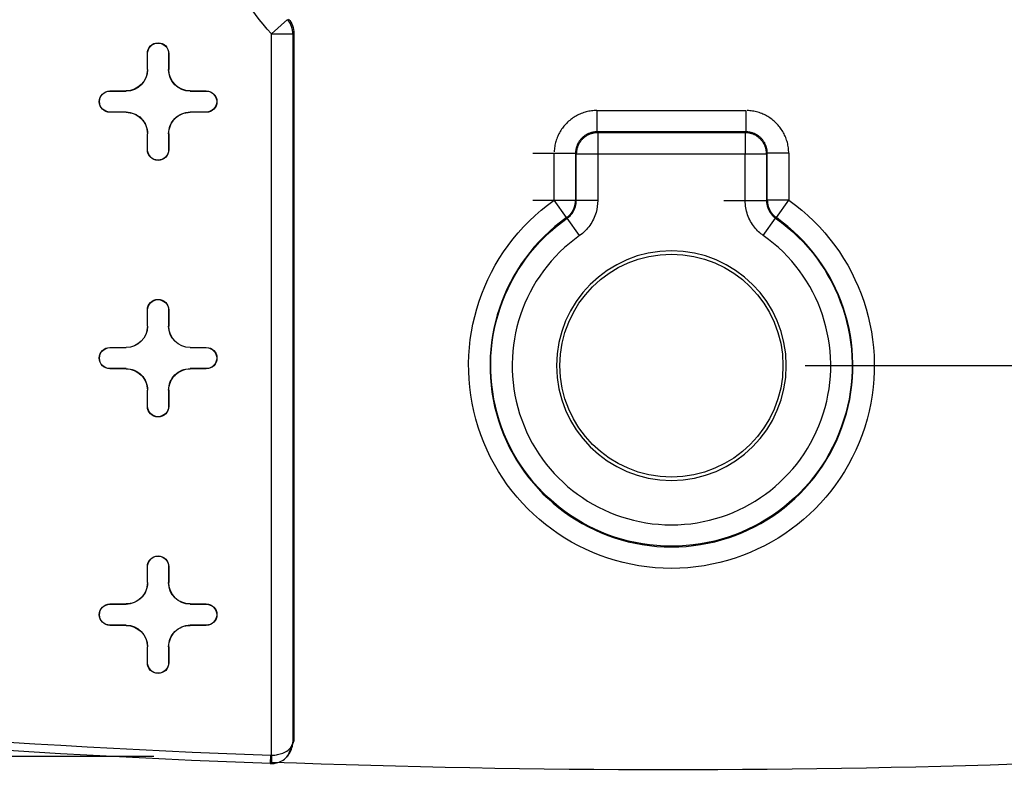
# Model space of a CAD drawing. Units: inches. Extents: x -2.2 to 31.7, y 0.2 to 22.2.
# Drawn here: x 5.5 to 5.9, y 6.1 to 6.4 of the extents above; entities that cross this region are included whole.
import ezdxf

# ---------------------------------------------------------------- set-up
doc = ezdxf.new("R2010")
doc.units = ezdxf.units.IN
doc.header["$LTSCALE"] = 0.5
doc.header["$MEASUREMENT"] = 0
doc.layers.add('59', color=7, linetype='Continuous')
doc.layers.add('DIMENSIONS_AND_NOTES', color=30, linetype='Continuous')
doc.styles.add('ROMANS', font='romans.shx')
doc.dimstyles.new('NOMINALDIM2PLACEBESTFIT', dxfattribs={"dimtxt": 0.125, "dimasz": 0.125, "dimexe": 0.0625, "dimexo": 0.0625, "dimgap": 0.0625, "dimtad": 0, "dimtih": 1, "dimtoh": 1, "dimzin": 0, "dimdsep": 46, "dimtxsty": 'ROMANS', "dimcen": 0, "dimclrt": 7, "dimadec": 0, "dimazin": 0, "dimtfac": 1, "dimtofl": 0, "dimtmove": 0, "dimatfit": 3, "dimfxl": 0, "dimtolj": 1, "dimtzin": 0, "dimarcsym": 0})

# ---------------------------------------------------------------- blocks, each defined once
blk = doc.blocks.new('*D27')
at = {"layer": 'DEFPOINTS', "color": 0}
for p in [(5.57321214606958, 10.24313268026875), (3.528029955316328, 6.062664139819203), (5.577488155824891, 6.062664139819203)]:
    blk.add_point(p, dxfattribs=at)
at = {"layer": 'DIMENSIONS_AND_NOTES', "color": 0, "lineweight": -2}
for p, q in [((5.51071214606958, 10.24313268026875), (3.465529955316329, 10.24313268026875)), ((3.528029955316329, 10.11813268026875), (3.528029955316329, 8.577922892657408)), ((3.528029955316328, 6.187664139819203), (3.528029955316329, 8.327922892657408)), ((5.514988155824891, 6.062664139819203), (3.465529955316328, 6.062664139819203))]:
    blk.add_line(p, q, dxfattribs=at)
at = {"layer": 'DIMENSIONS_AND_NOTES', "color": 0}
for points in [[(3.507196621982996, 10.11813268026875), (3.548863288649663, 10.11813268026875), (3.528029955316329, 10.24313268026875)], [(3.507196621982995, 6.187664139819203), (3.548863288649662, 6.187664139819203), (3.528029955316328, 6.062664139819203)]]:
    blk.add_solid(points, dxfattribs=at)
at = {"layer": 'DIMENSIONS_AND_NOTES', "color": 7, "insert": (3.528029955316327, 8.452922892657408), "char_height": 0.125, "attachment_point": 5, "style": 'ROMANS'}
blk.add_mtext('\\A1;4.18', dxfattribs=at)
blk = doc.blocks.new('*D22')
at = {"layer": 'DEFPOINTS', "color": 0}
for p in [(5.757037826470885, 10.05743810433207), (5.757037826470885, 6.245438104332077), (7.208752560506269, 6.245438104332076)]:
    blk.add_point(p, dxfattribs=at)
at = {"layer": 'DIMENSIONS_AND_NOTES', "color": 0, "lineweight": -2}
for p, q in [((5.819537826470885, 10.05743810433207), (7.27125256050627, 10.05743810433207)), ((7.208752560506269, 9.932438104332075), (7.208752560506269, 8.276438104332076)), ((7.208752560506269, 6.370438104332076), (7.208752560506269, 8.026438104332076)), ((5.819537826470885, 6.245438104332077), (7.271252560506269, 6.245438104332076))]:
    blk.add_line(p, q, dxfattribs=at)
at = {"layer": 'DIMENSIONS_AND_NOTES', "color": 0}
for points in [[(7.187919227172936, 9.932438104332075), (7.229585893839602, 9.932438104332075), (7.20875256050627, 10.05743810433207)], [(7.187919227172936, 6.370438104332076), (7.229585893839602, 6.370438104332076), (7.208752560506269, 6.245438104332076)]]:
    blk.add_solid(points, dxfattribs=at)
at = {"layer": 'DIMENSIONS_AND_NOTES', "color": 7, "insert": (7.208752560506269, 8.151438104332078), "char_height": 0.125, "attachment_point": 5, "style": 'ROMANS'}
blk.add_mtext('\\A1;3.81', dxfattribs=at)

msp = doc.modelspace()

# ---------------------------------------------------------------- linework, layer by layer
at = {"layer": '59', "color": 31, "linetype": 'Continuous'}
for p, q in [((5.5700126512426, 6.400685611271307), (5.577496920192934, 6.407315487562009)), ((5.5700126512426, 6.063181975493098), (5.5700126512426, 6.400685611271307)), ((5.5700126512426, 6.400685611271307), (5.580011128194164, 6.400685611271307)), ((5.580011128194164, 6.400685611271305), (5.580011128194164, 6.069346803419974)), ((5.580537826470885, 6.400885528315362), (5.580537826470885, 6.069854142635904)), ((5.512037826470884, 6.383938104332056), (5.512037826470884, 6.391438104332078)), ((5.512125101795526, 6.391438104332078), (5.512037826470884, 6.391438104332078)), ((5.512125101795525, 6.383938104332056), (5.512125101795525, 6.391438104332078)), ((5.521950551146242, 6.391438104332078), (5.522037826470883, 6.391438104332078)), ((5.521950551146242, 6.391438104332078), (5.52195055114624, 6.383938104332058)), ((5.522037826470883, 6.391438104332078), (5.52203782647088, 6.383938104332058)), ((5.512125101795525, 6.383938104332056), (5.512037826470884, 6.383938104332056)), ((5.521950551146245, 6.383938104332058), (5.522037826470886, 6.383938104332058)), ((5.494537826470865, 6.373938104332073), (5.502037826470885, 6.373938104332055)), ((5.494537826470865, 6.373850829007434), (5.494537826470865, 6.373938104332074)), ((5.494537826470865, 6.373850829007432), (5.502037826470885, 6.373850829007415)), ((5.502037826470885, 6.373850829007417), (5.502037826470885, 6.373938104332057)), ((5.532037826470881, 6.373938104332064), (5.5395378264709, 6.373938104332066)), ((5.532037826470881, 6.373850829007422), (5.532037826470881, 6.373938104332062)), ((5.532037826470881, 6.373850829007422), (5.5395378264709, 6.373850829007424)), ((5.5395378264709, 6.373850829007424), (5.5395378264709, 6.373938104332066)), ((5.494537826470865, 6.364025379656717), (5.494537826470865, 6.363938104332076)), ((5.502037826470897, 6.364025379656738), (5.494537826470865, 6.364025379656717)), ((5.502037826470897, 6.363938104332096), (5.494537826470865, 6.363938104332076)), ((5.502037826470897, 6.364025379656738), (5.502037826470897, 6.363938104332096)), ((5.532037826470877, 6.364025379656724), (5.532037826470877, 6.363938104332084)), ((5.5395378264709, 6.364025379656725), (5.532037826470877, 6.364025379656727)), ((5.5395378264709, 6.363938104332084), (5.532037826470877, 6.363938104332085)), ((5.5395378264709, 6.364025379656725), (5.5395378264709, 6.363938104332085)), ((5.722207807742857, 6.364765076963234), (5.722207807742857, 6.354766600011668)), ((5.722207807742857, 6.364765076963234), (5.791867845198914, 6.364765076963234)), ((5.79186784519892, 6.364765076963232), (5.79186784519892, 6.354766600011668)), ((5.512037826470886, 6.346438104332076), (5.512037826470896, 6.353938104332096)), ((5.512125101795538, 6.353938104332096), (5.512037826470896, 6.353938104332096)), ((5.512125101795527, 6.346438104332076), (5.512125101795537, 6.353938104332096)), ((5.521950551146244, 6.353938104332091), (5.521950551146245, 6.346438104332076)), ((5.521950551146244, 6.353938104332091), (5.522037826470886, 6.353938104332091)), ((5.522037826470886, 6.353938104332091), (5.522037826470886, 6.346438104332076)), ((5.722207807742857, 6.354766600011668), (5.722563001699172, 6.354411406055355)), ((5.791867845198914, 6.354766600011668), (5.722207807742857, 6.35476660001167)), ((5.722563001699172, 6.354411406055355), (5.7915126512426, 6.354411406055355)), ((5.722563001699172, 6.354411406055355), (5.722563001699172, 6.34441292910379)), ((5.7915126512426, 6.354411406055355), (5.791867845198914, 6.354766600011668)), ((5.791512651242605, 6.354411406055354), (5.791512651242605, 6.34441292910379)), ((5.512125101795527, 6.346438104332076), (5.512037826470886, 6.346438104332076)), ((5.521950551146245, 6.346438104332076), (5.522037826470886, 6.346438104332076)), ((5.692210853839729, 6.344768123060106), (5.712209330791293, 6.344768123060106)), ((5.702210853839729, 6.322808368713767), (5.702210853839729, 6.344768123060106)), ((5.712564524747608, 6.344412929103791), (5.712209330791293, 6.344768123060106)), ((5.712209330791293, 6.344768123060106), (5.712209330791293, 6.322808368713766)), ((5.722563001699172, 6.34441292910379), (5.712564524747608, 6.34441292910379)), ((5.712564524747608, 6.322624516957534), (5.712564524747608, 6.344412929103791)), ((5.7915126512426, 6.34441292910379), (5.722563001699172, 6.34441292910379)), ((5.722563001699172, 6.344412929103791), (5.722563001699172, 6.322624516957536)), ((5.7915126512426, 6.322624516957534), (5.7915126512426, 6.34441292910379)), ((5.801511128194082, 6.344412929103804), (5.791512651242518, 6.344412929103804)), ((5.801866322150478, 6.344768123060106), (5.801511128194163, 6.344412929103791)), ((5.801511128194163, 6.344412929103791), (5.801511128194163, 6.322624516957534)), ((5.801866322150478, 6.322808368713766), (5.801866322150478, 6.344768123060106)), ((5.811864799102043, 6.344768123060106), (5.801866322150478, 6.344768123060106)), ((5.811864799102043, 6.344768123060106), (5.811864799102043, 6.322808368713766)), ((5.692210853839729, 6.322808368713766), (5.712209330791293, 6.322808368713766)), ((5.707991764133141, 6.314650512529052), (5.702210853839729, 6.322808368713766)), ((5.722563001699171, 6.322624516957536), (5.712564524747608, 6.322624516957536)), ((5.7815126512426, 6.322624516957534), (5.801511128194163, 6.322624516957534)), ((5.811864799102043, 6.322808368713766), (5.801866322150478, 6.322808368713766)), ((5.806083888808634, 6.314650512529052), (5.811864799102047, 6.322808368713766)), ((5.714096154061231, 6.306286377072061), (5.708331100928635, 6.314455447014801)), ((5.79997949888054, 6.306286377072061), (5.805744552013134, 6.314455447014797)), ((5.512037826470884, 6.263938104332055), (5.512037826470884, 6.271438104332077)), ((5.512125101795525, 6.271438104332077), (5.512037826470884, 6.271438104332077)), ((5.512125101795525, 6.263938104332055), (5.512125101795525, 6.271438104332077)), ((5.521950551146242, 6.271438104332077), (5.522037826470883, 6.271438104332077)), ((5.521950551146242, 6.271438104332077), (5.521950551146239, 6.263938104332059)), ((5.522037826470883, 6.271438104332077), (5.52203782647088, 6.263938104332059)), ((5.512125101795525, 6.263938104332055), (5.512037826470884, 6.263938104332055)), ((5.521950551146245, 6.263938104332059), (5.522037826470886, 6.263938104332059)), ((5.494537826470865, 6.253938104332073), (5.502037826470884, 6.253938104332057)), ((5.494537826470865, 6.253850829007433), (5.494537826470865, 6.253938104332075)), ((5.494537826470865, 6.253850829007433), (5.502037826470884, 6.253850829007416)), ((5.502037826470884, 6.253850829007416), (5.502037826470884, 6.253938104332057)), ((5.53203782647088, 6.253938104332065), (5.5395378264709, 6.253938104332065)), ((5.53203782647088, 6.253850829007423), (5.53203782647088, 6.253938104332065)), ((5.53203782647088, 6.253850829007423), (5.5395378264709, 6.253850829007423)), ((5.5395378264709, 6.253850829007423), (5.5395378264709, 6.253938104332065)), ((5.494537826470865, 6.244025379656717), (5.494537826470865, 6.243938104332077)), ((5.502037826470897, 6.244025379656737), (5.494537826470865, 6.244025379656717)), ((5.502037826470897, 6.243938104332095), (5.494537826470865, 6.243938104332075)), ((5.502037826470897, 6.244025379656737), (5.502037826470897, 6.243938104332095)), ((5.532037826470877, 6.244025379656726), (5.532037826470877, 6.243938104332084)), ((5.5395378264709, 6.244025379656726), (5.532037826470877, 6.244025379656726)), ((5.5395378264709, 6.243938104332084), (5.532037826470877, 6.243938104332084)), ((5.5395378264709, 6.244025379656726), (5.5395378264709, 6.243938104332084)), ((5.512037826470886, 6.226438104332075), (5.512037826470896, 6.233938104332097)), ((5.512125101795538, 6.233938104332097), (5.512037826470896, 6.233938104332097)), ((5.512125101795526, 6.226438104332075), (5.512125101795537, 6.233938104332097)), ((5.521950551146244, 6.233938104332092), (5.521950551146244, 6.226438104332075)), ((5.521950551146244, 6.233938104332092), (5.522037826470885, 6.233938104332092)), ((5.522037826470885, 6.233938104332092), (5.522037826470886, 6.226438104332075)), ((5.512125101795526, 6.226438104332075), (5.512037826470886, 6.226438104332075)), ((5.521950551146244, 6.226438104332075), (5.522037826470886, 6.226438104332075)), ((5.512037826470884, 6.143938104332056), (5.512037826470884, 6.151438104332078)), ((5.512125101795525, 6.151438104332078), (5.512037826470884, 6.151438104332078)), ((5.512125101795525, 6.143938104332056), (5.512125101795525, 6.151438104332078)), ((5.521950551146242, 6.151438104332078), (5.521950551146239, 6.143938104332058)), ((5.521950551146242, 6.151438104332078), (5.522037826470883, 6.151438104332078)), ((5.522037826470883, 6.151438104332078), (5.52203782647088, 6.143938104332058)), ((5.512125101795525, 6.143938104332056), (5.512037826470884, 6.143938104332056)), ((5.521950551146245, 6.143938104332058), (5.522037826470886, 6.143938104332058)), ((5.494537826470865, 6.133938104332074), (5.502037826470884, 6.133938104332056)), ((5.494537826470865, 6.133850829007432), (5.494537826470865, 6.133938104332074)), ((5.494537826470865, 6.133850829007432), (5.502037826470884, 6.133850829007415)), ((5.502037826470884, 6.133850829007416), (5.502037826470884, 6.133938104332056)), ((5.53203782647088, 6.133938104332064), (5.5395378264709, 6.133938104332065)), ((5.53203782647088, 6.133850829007422), (5.53203782647088, 6.133938104332064)), ((5.53203782647088, 6.133850829007422), (5.5395378264709, 6.133850829007423)), ((5.5395378264709, 6.133850829007425), (5.5395378264709, 6.133938104332065)), ((5.494537826470865, 6.124025379656718), (5.494537826470865, 6.123938104332076)), ((5.502037826470897, 6.124025379656736), (5.494537826470865, 6.124025379656718)), ((5.502037826470897, 6.123938104332096), (5.494537826470865, 6.123938104332076)), ((5.502037826470897, 6.124025379656736), (5.502037826470897, 6.123938104332096)), ((5.532037826470877, 6.124025379656725), (5.532037826470877, 6.123938104332083)), ((5.5395378264709, 6.124025379656725), (5.532037826470877, 6.124025379656727)), ((5.5395378264709, 6.123938104332085), (5.532037826470877, 6.123938104332087)), ((5.5395378264709, 6.124025379656725), (5.5395378264709, 6.123938104332083)), ((5.512037826470886, 6.106438104332076), (5.512037826470896, 6.113938104332096)), ((5.512125101795538, 6.113938104332096), (5.512037826470896, 6.113938104332096)), ((5.512125101795526, 6.106438104332076), (5.512125101795537, 6.113938104332096)), ((5.521950551146244, 6.113938104332092), (5.521950551146244, 6.106438104332076)), ((5.521950551146244, 6.113938104332092), (5.522037826470885, 6.113938104332092)), ((5.522037826470885, 6.113938104332092), (5.522037826470886, 6.106438104332076)), ((5.512125101795526, 6.106438104332076), (5.512037826470886, 6.106438104332076)), ((5.521950551146244, 6.106438104332076), (5.522037826470886, 6.106438104332076)), ((5.580537826470885, 6.069854142635904), (5.577488155824891, 6.062664139819203)), ((5.569529988088798, 6.059251047866697), (5.569677634103002, 6.063185286249732)), ((5.5700126512426, 6.063181975493098), (5.570082515209331, 6.059245587551569))]:
    msp.add_line(p, q, dxfattribs=at)
for points in [[(5.580011128194164, 6.400685611271307, 0), (5.580010060895548, 6.400830567405997, 0), (5.580006892710737, 6.400975493079164, 0), (5.580001624305504, 6.401120357835682, 0), (5.579994256786966, 6.401265131233229, 0), (5.579984791703357, 6.401409782848683, 0), (5.579973231043697, 6.40155428228451, 0), (5.57995957723738, 6.401698599175155, 0), (5.579943833153659, 6.401842703193431, 0), (5.579926002101042, 6.401986564056877, 0), (5.579906087826602, 6.402130151534131, 0), (5.579884094515186, 6.402273435451281, 0), (5.579860026788534, 6.40241638569821, 0), (5.579833889704313, 6.402558972234917, 0), (5.579805688755048, 6.402701165097829, 0), (5.579775429866974, 6.402842934406104, 0), (5.579743119398787, 6.402984250367908, 0), (5.579708764140305, 6.403125083286673, 0), (5.579672371311048, 6.403265403567339, 0), (5.579633948558717, 6.403405181722572, 0), (5.579593503957587, 6.403544388378966, 0), (5.579551046006808, 6.403682994283209, 0), (5.579506583628625, 6.403820970308232, 0), (5.579460126166497, 6.403958287459332, 0), (5.579411683383137, 6.404094916880265, 0), (5.57936126545846, 6.404230829859303, 0), (5.579308882987442, 6.404365997835281, 0), (5.579254546977897, 6.404500392403589, 0), (5.579198268848159, 6.404633985322139, 0), (5.579140060424685, 6.404766748517309, 0), (5.579079933939572, 6.404898654089834, 0), (5.579017902027983, 6.405029674320675, 0), (5.578953977725494, 6.405159781676842, 0), (5.578888174465351, 6.405288948817175, 0), (5.578820506075655, 6.405417148598099, 0), (5.578750986776445, 6.40554435407932, 0), (5.578679631176721, 6.405670538529488, 0), (5.578606454271366, 6.40579567543182, 0), (5.578531471437998, 6.405919738489663, 0), (5.57845469843374, 6.40604270163203, 0), (5.578376151391904, 6.406164539019066, 0), (5.578295846818605, 6.406285225047496, 0), (5.578213801589293, 6.406404734355986, 0), (5.578130032945202, 6.406523041830486, 0), (5.578044558489731, 6.406640122609501, 0), (5.577957396184742, 6.40675595208932, 0), (5.57786856434679, 6.406870505929179, 0), (5.577778081643267, 6.40698376005639, 0), (5.577685967088485, 6.40709569067138, 0), (5.577592240039678, 6.40720627425271, 0)], [(5.722207807742856, 6.364765076963232, 0), (5.721579621693878, 6.364755210494383, 0), (5.720952061358695, 6.364725620821071, 0), (5.720325745823456, 6.364676337133409, 0), (5.719701292946313, 6.36460740804959, 0), (5.719079318747916, 6.364518901567919, 0), (5.718460436803706, 6.36441090499974, 0), (5.717845257638624, 6.364283524883307, 0), (5.717234388124834, 6.364136886878669, 0), (5.716628430883043, 6.363971135643721, 0), (5.716027983688018, 6.363786434691498, 0), (5.715433638878884, 6.363582966228861, 0), (5.714845982774783, 6.363360930976761, 0), (5.714265595096471, 6.363120547972223, 0), (5.713693048394428, 6.362862054352263, 0), (5.713128907484037, 6.362585705119967, 0), (5.712573728888395, 6.362291772892915, 0), (5.712028060289307, 6.361980547634252, 0), (5.711492439987, 6.361652336366644, 0), (5.710967396369085, 6.361307462869394, 0), (5.710453447389317, 6.36094626735904, 0), (5.709951100056622, 6.360569106153729, 0), (5.709460849934944, 6.360176351321714, 0), (5.708983180654367, 6.359768390314308, 0), (5.708518563434019, 6.359345625583659, 0), (5.708067456617215, 6.358908474185746, 0), (5.707630305219302, 6.358457367368942, 0), (5.707207540488654, 6.357992750148595, 0), (5.706799579481246, 6.357515080868017, 0), (5.706406824649232, 6.35702483074634, 0), (5.706029663443921, 6.356522483413645, 0), (5.705668467933567, 6.356008534433876, 0), (5.705323594436317, 6.355483490815962, 0), (5.704995383168709, 6.354947870513655, 0), (5.704684157910047, 6.354402201914567, 0), (5.704390225682994, 6.353847023318924, 0), (5.704113876450697, 6.353282882408534, 0), (5.703855382830739, 6.35271033570649, 0), (5.7036149998262, 6.352129948028178, 0), (5.7033929645741, 6.351542291924076, 0), (5.703189496111463, 6.350947947114943, 0), (5.70300479515924, 6.350347499919918, 0), (5.702839043924293, 6.349741542678128, 0), (5.702692405919654, 6.349130673164337, 0), (5.70256502580322, 6.348515493999255, 0), (5.702457029235043, 6.347896612055045, 0), (5.702368522753372, 6.347274637856648, 0), (5.702299593669552, 6.346650184979506, 0), (5.70225030998189, 6.346023869444265, 0), (5.702220720308579, 6.345396309109084, 0)], [(5.811864799102041, 6.344768123060106, 0), (5.811854932633192, 6.345396309109084, 0), (5.81182534295988, 6.346023869444267, 0), (5.811776059272219, 6.346650184979506, 0), (5.811707130188399, 6.347274637856648, 0), (5.811618623706728, 6.347896612055045, 0), (5.811510627138549, 6.348515493999257, 0), (5.811383247022116, 6.349130673164339, 0), (5.811236609017477, 6.349741542678128, 0), (5.81107085778253, 6.35034749991992, 0), (5.810886156830307, 6.350947947114944, 0), (5.81068268836767, 6.351542291924078, 0), (5.81046065311557, 6.352129948028178, 0), (5.810220270111031, 6.35271033570649, 0), (5.809961776491072, 6.353282882408534, 0), (5.809685427258776, 6.353847023318925, 0), (5.809391495031722, 6.354402201914567, 0), (5.809080269773061, 6.354947870513655, 0), (5.808752058505451, 6.355483490815963, 0), (5.808407185008202, 6.356008534433876, 0), (5.808045989497849, 6.356522483413645, 0), (5.807668828292538, 6.35702483074634, 0), (5.807276073460523, 6.357515080868017, 0), (5.806868112453116, 6.357992750148595, 0), (5.806445347722468, 6.358457367368942, 0), (5.806008196324555, 6.358908474185746, 0), (5.805557089507751, 6.359345625583659, 0), (5.805092472287403, 6.359768390314308, 0), (5.804614803006826, 6.360176351321716, 0), (5.804124552885147, 6.360569106153729, 0), (5.803622205552453, 6.36094626735904, 0), (5.803108256572685, 6.361307462869394, 0), (5.802583212954771, 6.361652336366644, 0), (5.802047592652463, 6.361980547634252, 0), (5.801501924053375, 6.362291772892915, 0), (5.800946745457733, 6.362585705119967, 0), (5.800382604547342, 6.362862054352263, 0), (5.799810057845299, 6.363120547972223, 0), (5.799229670166987, 6.363360930976761, 0), (5.798642014062886, 6.363582966228861, 0), (5.798047669253751, 6.363786434691498, 0), (5.797447222058727, 6.363971135643721, 0), (5.796841264816936, 6.364136886878669, 0), (5.796230395303146, 6.364283524883307, 0), (5.795615216138065, 6.36441090499974, 0), (5.794996334193853, 6.364518901567919, 0), (5.794374359995457, 6.36460740804959, 0), (5.793749907118314, 6.364676337133409, 0), (5.793123591583074, 6.364725620821071, 0), (5.792496031247892, 6.364755210494383, 0)], [(5.722207807742856, 6.354766600011668, 0), (5.721893620581144, 6.354761760914467, 0), (5.72157974937439, 6.354747057116974, 0), (5.721266503755476, 6.354722503124437, 0), (5.720954192740145, 6.354688123159288, 0), (5.720643124422154, 6.354643951137245, 0), (5.720333605669348, 6.354590030633856, 0), (5.720025941820927, 6.354526414841519, 0), (5.719720436386237, 6.354453166516995, 0), (5.719417390745353, 6.35437035791951, 0), (5.719117103851776, 6.354278070739463, 0), (5.718819871937507, 6.354176396017847, 0), (5.718525988220825, 6.354065434056428, 0), (5.718235742617021, 6.353945294318807, 0), (5.717949421452399, 6.353816095322427, 0), (5.717667307181821, 6.353677964521662, 0), (5.717389678110057, 6.353531038182078, 0), (5.717116808117248, 6.353375461246014, 0), (5.716848966388717, 6.353211387189585, 0), (5.716586417149423, 6.353038977871298, 0), (5.716329419403301, 6.352858403372359, 0), (5.716078226677757, 6.3526698418289, 0), (5.715833086773564, 6.352473479256245, 0), (5.715594241520409, 6.352269509365408, 0), (5.715361926538325, 6.352058133371996, 0), (5.715136371005254, 6.351839559797707, 0), (5.714917797430966, 6.351614004264636, 0), (5.714706421437553, 6.351381689282553, 0), (5.714502451546716, 6.351142844029397, 0), (5.714306088974062, 6.350897704125206, 0), (5.714117527430602, 6.350646511399662, 0), (5.713936952931664, 6.350389513653539, 0), (5.713764543613376, 6.350126964414244, 0), (5.713600469556949, 6.349859122685714, 0), (5.713444892620883, 6.349586252692905, 0), (5.713297966281299, 6.349308623621141, 0), (5.713159835480535, 6.349026509350562, 0), (5.713030636484155, 6.348740188185941, 0), (5.712910496746534, 6.348449942582137, 0), (5.712799534785115, 6.348156058865454, 0), (5.712697860063498, 6.347858826951185, 0), (5.712605572883452, 6.347558540057609, 0), (5.712522764285966, 6.347255494416725, 0), (5.712449515961443, 6.346949988982034, 0), (5.712385900169105, 6.346642325133613, 0), (5.712331979665717, 6.346332806380808, 0), (5.712287807643674, 6.346021738062817, 0), (5.712253427678524, 6.345709427047485, 0), (5.712228873685988, 6.345396181428571, 0), (5.712214169888495, 6.345082310221818, 0)], [(5.722563001699156, 6.354411406055377, 0), (5.72224900281189, 6.354406378683729, 0), (5.721935313683463, 6.35439149280791, 0), (5.721622243767136, 6.354366763112784, 0), (5.721310101905326, 6.354332213994114, 0), (5.720999196024919, 6.354287879534487, 0), (5.720689832833514, 6.354233803469697, 0), (5.720382317516853, 6.3541700391456, 0), (5.720076953437753, 6.354096649465486, 0), (5.719774041836846, 6.354013706828024, 0), (5.719473881535399, 6.353921293055848, 0), (5.719176768640533, 6.353819499314827, 0), (5.718882996253114, 6.353708426024145, 0), (5.718592854178606, 6.353588182757228, 0), (5.718306628641185, 6.353458888133648, 0), (5.718024602001372, 6.353320669702118, 0), (5.717747052477494, 6.353173663814648, 0), (5.717474253871216, 6.353018015492053, 0), (5.717206475297439, 6.352853878280872, 0), (5.716943980918819, 6.352681414101909, 0), (5.716687029685173, 6.352500793090494, 0), (5.716435875078022, 6.352312193428642, 0), (5.716190764860536, 6.352115801169282, 0), (5.715951940833114, 6.351911810052711, 0), (5.715719638594851, 6.351700421315476, 0), (5.715494087311118, 6.35148184349185, 0), (5.715275509487492, 6.351256292208118, 0), (5.715064120750258, 6.351023989969855, 0), (5.714860129633688, 6.350785165942433, 0), (5.714663737374327, 6.350540055724947, 0), (5.714475137712475, 6.350288901117796, 0), (5.71429451670106, 6.35003194988415, 0), (5.714122052522097, 6.34976945550553, 0), (5.713957915310917, 6.349501676931753, 0), (5.71380226698832, 6.349228878325475, 0), (5.713655261100851, 6.348951328801597, 0), (5.71351704266932, 6.348669302161785, 0), (5.713387748045741, 6.348383076624362, 0), (5.713267504778823, 6.348092934549854, 0), (5.713156431488142, 6.347799162162435, 0), (5.713054637747122, 6.34750204926757, 0), (5.712962223974944, 6.347201888966122, 0), (5.712879281337483, 6.346898977365216, 0), (5.712805891657369, 6.346593613286116, 0), (5.712742127333271, 6.346286097969454, 0), (5.712688051268482, 6.34597673477805, 0), (5.712643716808855, 6.345665828897644, 0), (5.712609167690185, 6.345353687035832, 0), (5.712584437995059, 6.345040617119507, 0), (5.71256955211924, 6.344726927991079, 0)], [(5.801511128194161, 6.344412929103797, 0), (5.801506100822513, 6.344726927991063, 0), (5.801491214946694, 6.345040617119491, 0), (5.801466485251568, 6.345353687035816, 0), (5.801431936132898, 6.345665828897626, 0), (5.801387601673271, 6.345976734778034, 0), (5.801333525608482, 6.346286097969438, 0), (5.801269761284384, 6.3465936132861, 0), (5.80119637160427, 6.3468989773652, 0), (5.801113428966809, 6.347201888966106, 0), (5.801021015194631, 6.347502049267554, 0), (5.800919221453611, 6.347799162162419, 0), (5.80080814816293, 6.348092934549838, 0), (5.800687904896012, 6.348383076624346, 0), (5.800558610272433, 6.348669302161767, 0), (5.800420391840902, 6.348951328801581, 0), (5.800273385953433, 6.349228878325459, 0), (5.800117737630837, 6.349501676931737, 0), (5.799953600419656, 6.349769455505514, 0), (5.799781136240693, 6.350031949884134, 0), (5.799600515229278, 6.350288901117779, 0), (5.799411915567426, 6.350540055724931, 0), (5.799215523308066, 6.350785165942417, 0), (5.799011532191495, 6.351023989969839, 0), (5.798800143454261, 6.351256292208102, 0), (5.798581565630635, 6.351481843491834, 0), (5.798356014346902, 6.35170042131546, 0), (5.798123712108639, 6.351911810052695, 0), (5.797884888081217, 6.352115801169266, 0), (5.797639777863731, 6.352312193428626, 0), (5.79738862325658, 6.352500793090478, 0), (5.797131672022934, 6.352681414101893, 0), (5.796869177644314, 6.352853878280854, 0), (5.796601399070537, 6.353018015492037, 0), (5.79632860046426, 6.353173663814632, 0), (5.796051050940381, 6.353320669702102, 0), (5.795769024300569, 6.353458888133632, 0), (5.795482798763146, 6.35358818275721, 0), (5.795192656688639, 6.353708426024129, 0), (5.79489888430122, 6.35381949931481, 0), (5.794601771406354, 6.35392129305583, 0), (5.794301611104907, 6.354013706828008, 0), (5.793998699504, 6.354096649465468, 0), (5.793693335424901, 6.354170039145584, 0), (5.793385820108239, 6.354233803469681, 0), (5.793076456916834, 6.354287879534471, 0), (5.792765551036427, 6.354332213994098, 0), (5.792453409174617, 6.354366763112768, 0), (5.792140339258292, 6.354391492807892, 0), (5.791826650129863, 6.354406378683713, 0)], [(5.801866322150478, 6.344768123060106, 0), (5.801861483053275, 6.345082310221818, 0), (5.801846779255783, 6.345396181428573, 0), (5.801822225263247, 6.345709427047487, 0), (5.801787845298096, 6.346021738062818, 0), (5.801743673276053, 6.346332806380808, 0), (5.801689752772665, 6.346642325133615, 0), (5.801626136980328, 6.346949988982034, 0), (5.801552888655804, 6.347255494416725, 0), (5.801470080058319, 6.347558540057609, 0), (5.801377792878272, 6.347858826951187, 0), (5.801276118156656, 6.348156058865456, 0), (5.801165156195236, 6.348449942582137, 0), (5.801045016457615, 6.348740188185941, 0), (5.800915817461236, 6.349026509350562, 0), (5.800777686660471, 6.349308623621141, 0), (5.800630760320887, 6.349586252692905, 0), (5.800475183384822, 6.349859122685714, 0), (5.800311109328394, 6.350126964414244, 0), (5.800138700010107, 6.350389513653539, 0), (5.799958125511168, 6.350646511399662, 0), (5.799769563967709, 6.350897704125206, 0), (5.799573201395055, 6.351142844029397, 0), (5.799369231504217, 6.351381689282553, 0), (5.799157855510805, 6.351614004264636, 0), (5.798939281936517, 6.351839559797707, 0), (5.798713726403446, 6.352058133371996, 0), (5.798481411421362, 6.352269509365408, 0), (5.798242566168206, 6.352473479256245, 0), (5.797997426264014, 6.3526698418289, 0), (5.79774623353847, 6.352858403372359, 0), (5.797489235792348, 6.353038977871298, 0), (5.797226686553054, 6.353211387189585, 0), (5.796958844824522, 6.353375461246012, 0), (5.796685974831713, 6.353531038182078, 0), (5.79640834575995, 6.353677964521662, 0), (5.796126231489372, 6.353816095322427, 0), (5.79583991032475, 6.353945294318805, 0), (5.795549664720946, 6.354065434056427, 0), (5.795255781004264, 6.354176396017847, 0), (5.794958549089995, 6.354278070739463, 0), (5.794658262196418, 6.35437035791951, 0), (5.794355216555534, 6.354453166516995, 0), (5.794049711120844, 6.354526414841519, 0), (5.793742047272423, 6.354590030633856, 0), (5.793432528519617, 6.354643951137245, 0), (5.793121460201626, 6.354688123159288, 0), (5.792809149186295, 6.354722503124437, 0), (5.792495903567381, 6.354747057116974, 0), (5.792182032360627, 6.354761760914467, 0)], [(5.707991764133142, 6.314650512529052, 0), (5.708146377481849, 6.314762344363839, 0), (5.708298829439203, 6.314877106118288, 0), (5.708449064490584, 6.314994756002484, 0), (5.708597027928648, 6.315115251174808, 0), (5.708742665873245, 6.31523854775754, 0), (5.708885925291046, 6.315364600852845, 0), (5.709026754014845, 6.315493364559117, 0), (5.709165100762566, 6.315624791987695, 0), (5.70930091515593, 6.315758835279937, 0), (5.709434147738801, 6.315895445624641, 0), (5.7095647499952, 6.316034573275836, 0), (5.709692674366964, 6.31617616757088, 0), (5.709817874271073, 6.316320176948915, 0), (5.709940304116606, 6.316466548969643, 0), (5.710059919321343, 6.316615230332426, 0), (5.710176676328004, 6.316766166895682, 0), (5.710290532620108, 6.316919303696618, 0), (5.710401446737452, 6.317074584971229, 0), (5.710509378291214, 6.317231954174613, 0), (5.710614287978656, 6.317391354001558, 0), (5.710716137597439, 6.317552726407412, 0), (5.710814890059532, 6.317716012629218, 0), (5.710910509404717, 6.317881153207113, 0), (5.711002960813687, 6.318048088005977, 0), (5.711092210620722, 6.318216756237337, 0), (5.711178226325949, 6.318387096481494, 0), (5.711260976607178, 6.3185590467099, 0), (5.711340431331307, 6.318732544307736, 0), (5.711416561565293, 6.318907526096716, 0), (5.711489339586692, 6.319083928358092, 0), (5.71155873889375, 6.31926168685586, 0), (5.711624734215055, 6.319440736860152, 0), (5.711687301518739, 6.319621013170799, 0), (5.711746418021232, 6.319802450141083, 0), (5.711802062195552, 6.319984981701632, 0), (5.711854213779151, 6.32016854138449, 0), (5.711902853781291, 6.320353062347312, 0), (5.711947964489957, 6.320538477397712, 0), (5.711989529478308, 6.320724719017722, 0), (5.712027533610662, 6.320911719388382, 0), (5.712061963048003, 6.321099410414444, 0), (5.712092805253024, 6.321287723749151, 0), (5.712120048994689, 6.321476590819143, 0), (5.712143684352324, 6.321665942849419, 0), (5.712163702719234, 6.321855710888379, 0), (5.712180096805828, 6.322045825832939, 0), (5.712192860642283, 6.322236218453687, 0), (5.71220198958071, 6.322426819420102, 0), (5.712207480296852, 6.32261755932579, 0)], [(5.801866322150478, 6.322808368713766, 0), (5.801868172644919, 6.32261755932579, 0), (5.801873663361062, 6.322426819420102, 0), (5.801882792299489, 6.322236218453687, 0), (5.801895556135944, 6.322045825832939, 0), (5.801911950222538, 6.321855710888379, 0), (5.801931968589447, 6.321665942849419, 0), (5.801955603947083, 6.321476590819143, 0), (5.801982847688747, 6.321287723749151, 0), (5.802013689893768, 6.321099410414444, 0), (5.80204811933111, 6.320911719388382, 0), (5.802086123463464, 6.320724719017722, 0), (5.802127688451815, 6.320538477397712, 0), (5.802172799160481, 6.320353062347312, 0), (5.80222143916262, 6.32016854138449, 0), (5.80227359074622, 6.319984981701632, 0), (5.80232923492054, 6.319802450141083, 0), (5.802388351423033, 6.319621013170799, 0), (5.802450918726717, 6.319440736860152, 0), (5.802516914048022, 6.31926168685586, 0), (5.802586313355079, 6.319083928358092, 0), (5.802659091376479, 6.318907526096716, 0), (5.802735221610465, 6.318732544307736, 0), (5.802814676334594, 6.3185590467099, 0), (5.802897426615823, 6.318387096481494, 0), (5.80298344232105, 6.318216756237335, 0), (5.803072692128085, 6.318048088005977, 0), (5.803165143537055, 6.317881153207113, 0), (5.80326076288224, 6.317716012629218, 0), (5.803359515344333, 6.317552726407412, 0), (5.803461364963116, 6.317391354001558, 0), (5.803566274650558, 6.317231954174613, 0), (5.80367420620432, 6.317074584971229, 0), (5.803785120321664, 6.316919303696618, 0), (5.803898976613768, 6.316766166895682, 0), (5.804015733620429, 6.316615230332426, 0), (5.804135348825166, 6.316466548969643, 0), (5.804257778670698, 6.316320176948915, 0), (5.804382978574807, 6.31617616757088, 0), (5.804510902946572, 6.316034573275836, 0), (5.804641505202971, 6.315895445624641, 0), (5.804774737785842, 6.315758835279937, 0), (5.804910552179206, 6.315624791987695, 0), (5.805048898926927, 6.315493364559117, 0), (5.805189727650726, 6.315364600852845, 0), (5.805332987068526, 6.31523854775754, 0), (5.805478625013124, 6.315115251174808, 0), (5.805626588451188, 6.314994756002484, 0), (5.805776823502569, 6.314877106118288, 0), (5.805929275459923, 6.314762344363839, 0)]]:
    msp.add_polyline3d(points, dxfattribs=at)
at = {"layer": '59', "color": 31, "linetype": 'Continuous', "extrusion": (0, 0, -1)}
msp.add_circle((-5.757037826470885, 6.245438104332077), 0.05369820259712857, dxfattribs=at)
at = {"layer": '59', "color": 31, "linetype": 'Continuous'}
msp.add_circle((5.757037826470885, 6.245438104332077), 0.05212724675358899, dxfattribs=at)
at = {"layer": '59', "color": 31, "linetype": 'Continuous', "extrusion": (0, 0, -1)}
for centre, radius, start, end in [((-5.695037826470886, 6.511438104332075), 0.1670251752282856, 318.4641438608156, 350.4714577581418), ((-5.517037826470883, 6.391438104332078), 0.004999999999999338, 359.9999999999999, 179.9999999999999), ((-5.517037826470884, 6.391438104332078), 0.004912724675358246, 359.9999999999999, 179.9999999999999), ((-5.502037826470885, 6.383938104332056), 0.009999999999999287, 180.0000000000015, 270), ((-5.502037826470885, 6.383938104332056), 0.01008727532464038, 180.0000000000015, 270), ((-5.532037826470881, 6.383938104332058), 0.01008727532463622, 270, 359.9999999999999), ((-5.532037826470881, 6.383938104332058), 0.009999999999995124, 270, 359.9999999999999), ((-5.494537826470865, 6.368938104332074), 0.004999999999997673, 270, 90), ((-5.494537826470866, 6.368938104332074), 0.00491272467535658, 270, 90), ((-5.5395378264709, 6.368938104332072), 0.004999999999993454, 90, 270), ((-5.5395378264709, 6.368938104332072), 0.004912724675352363, 90, 270), ((-5.502037826470897, 6.353938104332096), 0.0100872753246411, 90, 180.0000000000015), ((-5.502037826470897, 6.353938104332096), 0.01000000000000001, 90, 180.0000000000015), ((-5.532037826470877, 6.353938104332091), 0.01008727532463361, 359.9999999999999, 90), ((-5.532037826470877, 6.353938104332091), 0.009999999999992515, 359.9999999999999, 90), ((-5.517037826470886, 6.346438104332076), 0.00500000000000006, 179.9999999999999, 359.9999999999999), ((-5.517037826470886, 6.346438104332076), 0.004912724675358968, 179.9999999999999, 359.9999999999968), ((-5.757037826470885, 6.245438104332077), 0.09482697263115687, 125.3225711020547, 54.67742889794551), ((-5.757037826470885, 6.245438104332077), 0.08447330172327829, 125.2112766554161, 54.78872334458418), ((-5.517037826470883, 6.271438104332077), 0.004999999999999338, 359.9999999999999, 179.9999999999999), ((-5.517037826470883, 6.271438104332077), 0.004912724675358246, 359.9999999999999, 179.9999999999999), ((-5.502037826470884, 6.263938104332055), 0.009999999999999287, 180.0000000000015, 270), ((-5.502037826470884, 6.263938104332055), 0.01008727532464038, 180.0000000000015, 270), ((-5.53203782647088, 6.263938104332059), 0.01008727532463622, 270, 359.9999999999999), ((-5.53203782647088, 6.263938104332059), 0.009999999999995124, 270, 359.9999999999999), ((-5.494537826470865, 6.248938104332073), 0.004999999999997673, 270, 90), ((-5.494537826470866, 6.248938104332074), 0.00491272467535658, 270, 90), ((-5.5395378264709, 6.248938104332073), 0.004999999999993454, 90, 270), ((-5.5395378264709, 6.248938104332073), 0.004912724675352363, 90, 270), ((-5.502037826470897, 6.233938104332097), 0.0100872753246411, 90, 180.0000000000015), ((-5.502037826470897, 6.233938104332097), 0.01000000000000001, 90, 180.0000000000015), ((-5.532037826470877, 6.233938104332092), 0.01008727532463361, 359.9999999999999, 90), ((-5.532037826470877, 6.233938104332092), 0.009999999999992515, 359.9999999999999, 90), ((-5.517037826470885, 6.226438104332075), 0.00500000000000006, 179.9999999999999, 359.9999999999999), ((-5.517037826470886, 6.226438104332075), 0.004912724675358968, 179.9999999999999, 359.9999999999999), ((-5.517037826470883, 6.151438104332078), 0.004999999999999338, 359.9999999999999, 179.9999999999999), ((-5.517037826470883, 6.151438104332078), 0.004912724675358246, 359.9999999999999, 179.9999999999999), ((-5.502037826470884, 6.143938104332056), 0.009999999999999287, 179.9999999999999, 270), ((-5.502037826470884, 6.143938104332056), 0.01008727532464038, 179.9999999999999, 270), ((-5.53203782647088, 6.143938104332058), 0.01008727532463622, 270, 359.9999999999999), ((-5.53203782647088, 6.143938104332058), 0.009999999999995124, 270, 359.9999999999999), ((-5.494537826470865, 6.128938104332073), 0.004999999999997673, 270, 90), ((-5.494537826470866, 6.128938104332075), 0.00491272467535658, 270, 90), ((-5.5395378264709, 6.128938104332072), 0.004999999999993454, 90, 270), ((-5.5395378264709, 6.128938104332072), 0.004912724675352363, 90, 270), ((-5.502037826470897, 6.113938104332096), 0.0100872753246411, 90, 179.9999999999999), ((-5.502037826470897, 6.113938104332096), 0.01000000000000001, 90, 179.9999999999999), ((-5.532037826470877, 6.113938104332092), 0.01008727532463361, 359.9999999999999, 90), ((-5.532037826470877, 6.113938104332092), 0.009999999999992515, 359.9999999999999, 90), ((-5.517037826470885, 6.106438104332076), 0.00500000000000006, 179.9999999999999, 359.9999999999999), ((-5.517037826470886, 6.106438104332078), 0.004912724675358968, 179.9999999999999, 359.9999999999999), ((-5.757037826470886, 11.05566452275563), 4.999930080044749, 272.1492153221773, 276.6528652033426), ((-5.757037826470886, 11.05566452275563), 4.99930179751776, 267.8927436417068, 272.1422660050947)]:
    msp.add_arc(centre, radius, start, end, dxfattribs=at)
at = {"layer": '59', "color": 31, "linetype": 'Continuous'}
for centre, radius, start, end in [((5.757037826470885, 6.245438104332077), 0.08482849567959296, 125.3225711020544, 54.67742889794522), ((5.757037826470885, 6.245438104332077), 0.07447482477171437, 125.2112766554158, 54.78872334458386), ((5.757037826470886, 11.05566452275563), 4.995993671796102, 263.3471347966573, 267.8507846778227)]:
    msp.add_arc(centre, radius, start, end, dxfattribs=at)
for points, knots in [([(5.578015665069445, 6.407524372126293), (5.57880433997369, 6.406636208069642), (5.579441906685384, 6.405589250904821), (5.579869027588945, 6.40448091375853), (5.58030737883646, 6.403343434963434), (5.580537826470885, 6.402104548342061), (5.580537826470885, 6.400885528315362)], [0, 0, 0, 0, 0.4932934455105285, 0.4932934455105285, 0.4932934455105285, 1, 1, 1, 1]), ([(5.580537826470885, 6.400885528315362), (5.580421611486057, 6.400841377111124), (5.580305396498167, 6.400797252354568), (5.580189181507233, 6.400753153950923), (5.58012983040367, 6.400730632855318), (5.580070479299312, 6.400708118632966), (5.580011128194164, 6.400685611271305)], [0, 0, 0, 0, 0.6619443877679523, 0.6619443877679523, 0.6619443877679523, 1, 1, 1, 1]), ([(5.708331100928637, 6.314455447014797), (5.709245529101806, 6.315100558533686), (5.710061214443931, 6.315912495321516), (5.710710493735648, 6.316824019877799), (5.711359739836583, 6.317735497837479), (5.711860513666005, 6.318771714231794), (5.712171304162665, 6.319846755114), (5.712431021596199, 6.320745131550446), (5.712564672329256, 6.321689383411318), (5.712564524747605, 6.322624516957536)], [0, 0, 0, 0, 0.3531149065606242, 0.3531149065606242, 0.3531149065606242, 0.7062126948984229, 0.7062126948984229, 0.7062126948984229, 1, 1, 1, 1]), ([(5.712209330791293, 6.322808368713773), (5.712268828179774, 6.322777608892046), (5.712328325565368, 6.322746830728232), (5.71238782294806, 6.322716034156517), (5.712446723550757, 6.322685546485417), (5.712505624150611, 6.32265504077384), (5.712564524747608, 6.322624516957539)], [0, 0, 0, 0, 0.5025202286659811, 0.5025202286659811, 0.5025202286659811, 1, 1, 1, 1]), ([(5.722563001699171, 6.322624516957536), (5.722563001699171, 6.320754292152241), (5.722295462161583, 6.318865936999565), (5.721775923453661, 6.31706932342027), (5.721154179004015, 6.314919272800257), (5.720152636981881, 6.312846917994179), (5.718854238266154, 6.311023886287298), (5.717555842367025, 6.309200858535096), (5.715924783227672, 6.307576872119636), (5.714096154061228, 6.306286377072064)], [0, 0, 0, 0, 0.2937808876688563, 0.2937808876688563, 0.2937808876688563, 0.6468910198800409, 0.6468910198800409, 0.6468910198800409, 1, 1, 1, 1]), ([(5.799979498880543, 6.306286377072064), (5.798451466430164, 6.307364735848095), (5.79706288237549, 6.308672136669035), (5.795894555060553, 6.310132531172044), (5.794496389701921, 6.311880220349503), (5.793380692937287, 6.313893417209181), (5.792639866511873, 6.316005397331836), (5.791899041693516, 6.318117372873022), (5.7915126512426, 6.320386378870179), (5.7915126512426, 6.322624516957534)], [0, 0, 0, 0, 0.2937808875368532, 0.2937808875368532, 0.2937808875368532, 0.6468910198139844, 0.6468910198139844, 0.6468910198139844, 1, 1, 1, 1]), ([(5.801511128194163, 6.322624516957534), (5.801510951581763, 6.321505433525388), (5.801704010893536, 6.320370835788912), (5.802074385126103, 6.319314775401029), (5.802444740425367, 6.318258768998302), (5.803002619037389, 6.317252145782264), (5.803701761562986, 6.31637835898867), (5.804286012060855, 6.3156481639991), (5.804980433417712, 6.314994518012574), (5.805744552013134, 6.314455447014797)], [0, 0, 0, 0, 0.353114906417164, 0.353114906417164, 0.353114906417164, 0.7062126948119123, 0.7062126948119123, 0.7062126948119123, 1, 1, 1, 1]), ([(5.801511128194163, 6.322624516957539), (5.80157002879116, 6.322655040773839), (5.801628929391014, 6.322685546485417), (5.801687829993711, 6.322716034156517), (5.801747327376402, 6.32274683072823), (5.801806824761996, 6.322777608892046), (5.801866322150478, 6.322808368713773)], [0, 0, 0, 0, 0.497479771334019, 0.497479771334019, 0.497479771334019, 1, 1, 1, 1]), ([(5.708331100928635, 6.314455447014812), (5.708274575297384, 6.314487985753779), (5.708218044681009, 6.314520504634451), (5.708161509107502, 6.314553003724022), (5.708104932404446, 6.314585526456634), (5.708048350737041, 6.314618029369338), (5.70799176413314, 6.314650512529067)], [0, 0, 0, 0, 0.4998181914909302, 0.4998181914909302, 0.4998181914909302, 1, 1, 1, 1]), ([(5.806083888808631, 6.314650512529067), (5.806027343331241, 6.314618052977735), (5.805970802783176, 6.314585573702132), (5.80591510933344, 6.31455355873412), (5.805914242281482, 6.31455306031571), (5.805913375230334, 6.314552561895889), (5.805912508179999, 6.314552063474657), (5.805857079297285, 6.314520200351048), (5.805800813185916, 6.314487833519387), (5.805744552013135, 6.31445544701481)], [0, 0, 0, 0, 0.4998182819564984, 0.4998182819564984, 0.4998182819564984, 0.502520237137812, 0.502520237137812, 0.502520237137812, 1, 1, 1, 1]), ([(5.5700126512426, 6.063181975493098), (5.570573354888882, 6.063188009082221), (5.571136369059911, 6.063223492596656), (5.571685660031114, 6.063286866087633), (5.572527326484864, 6.063383971891675), (5.573350563105032, 6.06354892318037), (5.574108727869874, 6.063766943249581), (5.575013687384081, 6.064027176044707), (5.575846969891014, 6.064368734616476), (5.576563426742158, 6.06475938690744), (5.577475145722437, 6.065256507017036), (5.578224243223293, 6.065846704782132), (5.578776115657845, 6.066471621993113), (5.579245039559143, 6.067002611762152), (5.579583213099991, 6.067569288293409), (5.579784674851373, 6.068143102766868), (5.579861709751225, 6.068362517818077), (5.579919279247401, 6.068583909483454), (5.579957257135456, 6.068805828948722), (5.57997408102009, 6.068904137403269), (5.579987076100372, 6.069002617343358), (5.579996235759853, 6.069101144966666), (5.580001791724101, 6.069160908755224), (5.580005937903147, 6.069220702262786), (5.58000867324648, 6.069280497959747), (5.580009684258462, 6.069302599085173), (5.580010502588427, 6.069324701368398), (5.580011128194164, 6.069346803419975)], [0, 0, 0, 0, 0.09901052559541523, 0.09901052559541523, 0.09901052559541523, 0.251612597141655, 0.251612597141655, 0.251612597141655, 0.4341849787051654, 0.4341849787051654, 0.4341849787051654, 0.6673709349987055, 0.6673709349987055, 0.6673709349987055, 0.8644765551129063, 0.8644765551129063, 0.8644765551129063, 0.9393358598397472, 0.9393358598397472, 0.9393358598397472, 0.9724691354814198, 0.9724691354814198, 0.9724691354814198, 0.9925640911131512, 0.9925640911131512, 0.9925640911131512, 1, 1, 1, 1]), ([(5.570082505701162, 6.059246123276189), (5.570643140980549, 6.059256008930568), (5.571205753083974, 6.059314146426148), (5.571754325961049, 6.059417979884564), (5.572594892100401, 6.059577081606369), (5.573416259637104, 6.059847343865925), (5.574171953984521, 6.060204555960588), (5.575073964773379, 6.060630930941947), (5.57590337703463, 6.061190553059634), (5.57661540735124, 6.061830612117451), (5.577521493401623, 6.062645111964128), (5.57826390329331, 6.063612113640389), (5.57880869471152, 6.06463600091217), (5.57926979025526, 6.06550258919262), (5.579600753890677, 6.066427166452165), (5.579796000880563, 6.067363491955014), (5.5798713439566, 6.067724806839292), (5.579926995689449, 6.068089413164197), (5.579962843964016, 6.068454899168675), (5.579978739679269, 6.068616961681489), (5.57999075714637, 6.068779310440284), (5.579998891033494, 6.06894173880503), (5.580002574749177, 6.069015300179252), (5.58000546260417, 6.069088888128967), (5.580007554267581, 6.06916248352719), (5.580008271230412, 6.069187709940131), (5.580008894665529, 6.069212937731034), (5.580009424562309, 6.069238166130093), (5.58001018514355, 6.069274377422076), (5.580010753029661, 6.069310590610712), (5.580011128194164, 6.069346803419974)], [0, 0, 0, 0, 0.09901177741798593, 0.09901177741798593, 0.09901177741798593, 0.2516157794094326, 0.2516157794094326, 0.2516157794094326, 0.4341904726260771, 0.4341904726260771, 0.4341904726260771, 0.6673793828072746, 0.6673793828072746, 0.6673793828072746, 0.8637035978088978, 0.8637035978088978, 0.8637035978088978, 0.9389551780746602, 0.9389551780746602, 0.9389551780746602, 0.9722937284072348, 0.9722937284072348, 0.9722937284072348, 0.9873897181581153, 0.9873897181581153, 0.9873897181581153, 0.9925639971069818, 0.9925639971069818, 0.9925639971069818, 1, 1, 1, 1]), ([(5.580011128194164, 6.069346803419974), (5.580080964249582, 6.06941406919376), (5.580150800304602, 6.069481336328291), (5.580220636359222, 6.069548604823733), (5.580326366397358, 6.069650447641562), (5.580432096434579, 6.069752293578761), (5.580537826470885, 6.069854142635904)], [0, 0, 0, 0, 0.3977764357784674, 0.3977764357784674, 0.3977764357784674, 1, 1, 1, 1])]:
    msp.add_open_spline(points, degree=3, knots=knots, dxfattribs=at)
for points, degree in [([(5.569677634103002, 6.063185286249732), (5.569789233375893, 6.063181098097864), (5.569900990994967, 6.063179993719974), (5.5700126512426, 6.063181975493098)], 3), ([(5.576872914557216, 6.062092694110063), (5.577473980871336, 6.06267228330967)], 1), ([(5.569530010576001, 6.059251647070258), (5.569714054696782, 6.059244718889365), (5.56989836031156, 6.059242876249566), (5.570082505701162, 6.059246123276189)], 3)]:
    msp.add_open_spline(points, degree=degree, dxfattribs=at)

# ---------------------------------------------------------------- dimensions: what is measured, and where the dimension line sits
at = {"layer": 'DIMENSIONS_AND_NOTES'}
dim = msp.add_linear_dim(base=(3.528029955316328, 6.062664139819203), p1=(5.57321214606958, 10.24313268026875), p2=(5.577488155824891, 6.062664139819203), angle=90, dimstyle='NOMINALDIM2PLACEBESTFIT', dxfattribs=at)
dim.commit()
dim.dimension.update_dxf_attribs({"geometry": '*D27', "text_midpoint": (3.528029955316327, 8.452922892657408), "dimtype": 160})
dim = msp.add_linear_dim(base=(7.208752560506269, 6.245438104332076), p1=(5.757037826470885, 10.05743810433207), p2=(5.757037826470885, 6.245438104332077), angle=90, dimstyle='NOMINALDIM2PLACEBESTFIT', dxfattribs=at)
dim.commit()
dim.dimension.update_dxf_attribs({"geometry": '*D22', "text_midpoint": (7.208752560506269, 8.151438104332078)})

doc.saveas('drawing.dxf')
